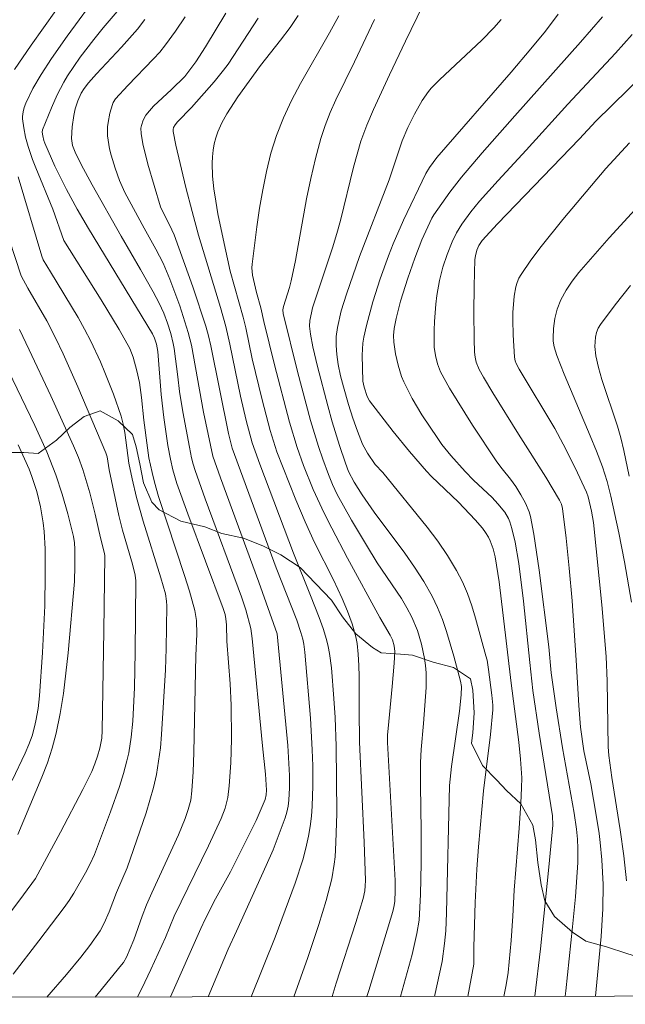
# Model space of a CAD drawing. Units: metres. Extents: x 282157 to 282673, y 1664919 to 1665483.
# Drawn here: x 282406 to 282438, y 1664924 to 1664975 of the extents above; entities that cross this region are included whole.
import ezdxf

# ---------------------------------------------------------------- set-up
doc = ezdxf.new("R2010")
doc.units = ezdxf.units.M
doc.header["$MEASUREMENT"] = 0
doc.layers.add('Articulacao', color=7, linetype='Continuous', lineweight=18)
for name, color, linetype, lineweight, true_color in [('Curvas_Intermediarias', 7, 'Continuous', 9, 0x783c14), ('Curvas_Mestras', 7, 'Continuous', 20, 0x783c14), ('Vegetacao', 7, 'Orla8', 9, 0x00ff33)]:
    doc.layers.add(name, color=color, linetype=linetype, lineweight=lineweight, true_color=true_color)
doc.styles.get("Standard").update_dxf_attribs({"font": 'arial.ttf'})
doc.linetypes.add('Orla8', pattern='A,6,-0.5,["V",Standard,S=1,R=0,X=-0.5,Y=-1],-0.5,6,-0.5,["V",Standard,S=1,R=0,X=-0.5,Y=-1],-0.5', length=14)

msp = doc.modelspace()

# ---------------------------------------------------------------- linework, layer by layer
at = {"layer": 'Articulacao', "flags": 128}
msp.add_lwpolyline([(282173.423, 1665477.869), (282655.223, 1665478.639), (282656.097, 1664924.367), (282174.321, 1664923.596), (282173.423, 1665477.869)], close=True, dxfattribs=at)
at = {"layer": 'Curvas_Intermediarias', "flags": 128}
for points, elevation in [([(282411.643, 1664975.403), (282410.616, 1664974.204), (282410.117, 1664973.592), (282409.419, 1664972.667), (282408.767, 1664971.711), (282408.57, 1664971.381), (282408.23, 1664970.725), (282407.929, 1664970.046), (282407.466, 1664968.904), (282407.453, 1664968.787), (282407.475, 1664968.593), (282407.527, 1664968.361), (282407.579, 1664968.212), (282408.102, 1664967.034), (282408.708, 1664965.822), (282409.264, 1664964.802), (282409.845, 1664963.796), (282413.168, 1664958.333), (282413.274, 1664958.113), (282413.373, 1664957.802), (282413.437, 1664957.415), (282413.622, 1664955.192), (282413.751, 1664954.004), (282413.967, 1664952.556), (282414.097, 1664951.836), (282414.216, 1664951.295), (282414.428, 1664950.587), (282414.995, 1664949.006), (282416.828, 1664944.114), (282416.925, 1664943.8), (282416.97, 1664943.565), (282416.998, 1664943.267), (282417.018, 1664942.417), (282417.184, 1664940.204), (282417.248, 1664939.097), (282417.26, 1664937.33), (282417.229, 1664936.115), (282417.139, 1664934.909), (282417.064, 1664934.313), (282417.009, 1664934.034), (282416.93, 1664933.758), (282416.722, 1664933.218), (282416.075, 1664931.811), (282414.289, 1664928.168), (282413.835, 1664927.065), (282413.085, 1664925.392), (282412.618, 1664924.41), (282412.385, 1664923.977)], 139), ([(282427.184, 1664975.354), (282426.275, 1664973.496), (282425.448, 1664971.759), (282424.624, 1664969.968), (282424.274, 1664969.154), (282423.972, 1664968.324), (282423.768, 1664967.649), (282423.584, 1664966.967), (282422.913, 1664964.216), (282422.728, 1664963.533), (282422.503, 1664962.8), (282421.468, 1664959.691), (282421.399, 1664959.431), (282421.323, 1664959.029), (282421.31, 1664958.744), (282421.348, 1664958.315), (282421.479, 1664957.662), (282421.716, 1664956.64), (282422.248, 1664954.607), (282422.483, 1664953.783), (282422.863, 1664952.555), (282423.163, 1664951.63), (282423.329, 1664951.199), (282423.621, 1664950.653), (282424.038, 1664949.991), (282424.654, 1664949.106), (282426.239, 1664946.97), (282426.747, 1664946.248), (282427.223, 1664945.511), (282427.656, 1664944.751), (282427.941, 1664944.157), (282428.19, 1664943.543), (282428.409, 1664942.913), (282428.788, 1664941.628), (282429.135, 1664940.343), (282429.181, 1664940.066), (282429.172, 1664939.636), (282429.076, 1664938.779), (282428.67, 1664935.927), (282428.566, 1664934.939), (282428.4, 1664928.335), (282428.366, 1664927.409), (282428.308, 1664926.749), (282428.182, 1664925.808), (282427.792, 1664924.002)], 131), ([(282408.154, 1664975.093), (282406.88, 1664973.297), (282406.008, 1664972.033)], 141), ([(282414.858, 1664974.758), (282414.354, 1664974.029), (282413.835, 1664973.313), (282413.54, 1664972.942), (282413.226, 1664972.585), (282411.895, 1664971.215), (282411.255, 1664970.513), (282411.128, 1664970.32), (282411.085, 1664970.216), (282410.955, 1664969.767), (282410.862, 1664969.298), (282410.835, 1664969.062), (282410.837, 1664968.596), (282410.942, 1664967.927), (282411.022, 1664967.592), (282411.222, 1664966.929), (282411.457, 1664966.282), (282411.729, 1664965.666), (282412.728, 1664963.811), (282413.332, 1664962.727), (282413.711, 1664961.995), (282414.071, 1664961.171), (282414.583, 1664959.797), (282415.022, 1664958.4), (282415.185, 1664957.745), (282415.81, 1664954.272), (282416.287, 1664952.001), (282416.689, 1664950.87), (282418.683, 1664945.465), (282419.624, 1664942.786), (282420.18, 1664937.003), (282420.27, 1664935.447), (282420.275, 1664934.814), (282420.235, 1664934.178), (282420.191, 1664933.864), (282420.127, 1664933.556), (282420.039, 1664933.256), (282419.74, 1664932.426), (282419.412, 1664931.604), (282419.061, 1664930.787), (282417.527, 1664927.382), (282417.092, 1664926.447), (282416.05, 1664923.983)], 137), ([(282416.975, 1664974.958), (282415.908, 1664973.213), (282415.407, 1664972.436), (282415.002, 1664971.875), (282414.834, 1664971.677), (282414.147, 1664970.996), (282413.22, 1664970.131), (282413.01, 1664969.902), (282412.82, 1664969.662), (282412.681, 1664969.417), (282412.59, 1664969.14), (282412.567, 1664968.997), (282412.571, 1664968.717), (282412.666, 1664968.189), (282412.92, 1664967.131), (282413.574, 1664964.928), (282414.176, 1664963.733), (282414.286, 1664963.475), (282415.252, 1664960.772), (282415.929, 1664958.728), (282416.069, 1664958.229), (282416.186, 1664957.723), (282417.11, 1664953.166), (282417.297, 1664952.418), (282419.58, 1664946.217), (282420.641, 1664943.501), (282420.862, 1664942.865), (282420.958, 1664942.519), (282421.01, 1664942.253), (282421.061, 1664941.849), (282421.351, 1664938.428), (282421.45, 1664936.784), (282421.476, 1664935.962), (282421.484, 1664934.912), (282421.449, 1664933.86), (282421.407, 1664933.337), (282421.344, 1664932.818), (282421.256, 1664932.306), (282421.117, 1664931.693), (282420.95, 1664931.085), (282420.556, 1664929.88), (282419.529, 1664927.078), (282418.276, 1664923.987)], 136), ([(282420.721, 1664974.831), (282420.294, 1664974.211), (282419.793, 1664973.548), (282418.756, 1664972.246), (282417.591, 1664970.616), (282417.016, 1664969.732), (282416.764, 1664969.277), (282416.548, 1664968.811), (282416.44, 1664968.504), (282416.359, 1664968.184), (282416.303, 1664967.853), (282416.269, 1664967.517), (282416.256, 1664967.178), (282416.281, 1664966.511), (282416.349, 1664965.859), (282416.442, 1664965.207), (282416.556, 1664964.555), (282416.824, 1664963.255), (282417.194, 1664961.593), (282417.871, 1664959.197), (282417.999, 1664958.656), (282418.333, 1664957.05), (282418.857, 1664954.925), (282419.273, 1664953.337), (282419.432, 1664952.778), (282419.615, 1664952.226), (282420.604, 1664949.737), (282421.087, 1664948.593), (282421.565, 1664947.534), (282422.543, 1664945.599), (282422.998, 1664944.618), (282423.27, 1664943.971), (282423.519, 1664943.312), (282423.708, 1664942.641), (282423.77, 1664942.3), (282423.832, 1664941.733), (282423.867, 1664941.161), (282423.882, 1664940.586), (282423.877, 1664938.851), (282423.897, 1664937.181), (282424.133, 1664932.003), (282424.2, 1664930.005), (282424.195, 1664929.74), (282424.168, 1664929.474), (282424.085, 1664929.084), (282423.705, 1664927.827), (282422.688, 1664924.697), (282422.472, 1664923.993)], 134), ([(282422.828, 1664974.809), (282422.348, 1664973.929), (282420.845, 1664971.314), (282420.377, 1664970.43), (282419.953, 1664969.532), (282419.591, 1664968.612), (282419.304, 1664967.696), (282419.069, 1664966.759), (282418.877, 1664965.806), (282418.716, 1664964.844), (282418.578, 1664963.878), (282418.328, 1664961.956), (282418.316, 1664961.764), (282418.354, 1664961.378), (282418.555, 1664960.484), (282418.783, 1664959.684), (282418.938, 1664958.97), (282419.498, 1664956.735), (282420.27, 1664953.763), (282420.658, 1664952.456), (282421, 1664951.523), (282421.501, 1664950.273), (282422.059, 1664949.048), (282422.453, 1664948.267), (282423.269, 1664946.719), (282424.946, 1664943.643), (282425.486, 1664942.727), (282425.6, 1664942.475), (282425.691, 1664942.178), (282425.72, 1664941.872), (282425.688, 1664941.269), (282425.589, 1664940.06), (282425.411, 1664938.245), (282425.353, 1664937.546), (282425.339, 1664937.17), (282425.742, 1664930.014), (282425.744, 1664929.479), (282425.721, 1664928.946), (282425.692, 1664928.714), (282425.619, 1664928.41), (282424.376, 1664924.311), (282424.277, 1664923.996)], 133), ([(282434.191, 1664974.906), (282433.535, 1664974.025), (282432.785, 1664973.111), (282431.756, 1664971.903), (282427.907, 1664967.473), (282427.523, 1664966.965), (282427.33, 1664966.642), (282426.178, 1664964.225), (282425.646, 1664962.996), (282425.401, 1664962.374), (282424.973, 1664961.191), (282424.586, 1664959.989), (282424.259, 1664958.775), (282424.122, 1664958.165), (282424.072, 1664957.856), (282424.035, 1664957.227), (282424.076, 1664955.88), (282424.134, 1664955.577), (282424.292, 1664955.1), (282424.418, 1664954.874), (282425.646, 1664953.286), (282426.492, 1664952.245), (282427.362, 1664951.227), (282427.625, 1664950.944), (282429.028, 1664949.613), (282429.892, 1664948.706), (282430.265, 1664948.266), (282430.431, 1664948.036), (282430.581, 1664947.798), (282430.676, 1664947.61), (282430.823, 1664947.206), (282430.925, 1664946.782), (282431.127, 1664945.485), (282431.349, 1664943.739), (282431.757, 1664940.238), (282432.158, 1664937.173), (282432.249, 1664936.304), (282432.304, 1664935.339), (282432.301, 1664934.809), (282432.266, 1664934.013), (282432.174, 1664932.724), (282431.905, 1664929.504), (282431.846, 1664928.17), (282431.759, 1664926.903), (282431.609, 1664925.251), (282431.502, 1664924.604), (282431.379, 1664924.008)], 129), ([(282436.488, 1664974.765), (282435.354, 1664973.457), (282431.943, 1664969.644), (282430.248, 1664967.719), (282429.177, 1664966.464), (282428.57, 1664965.685), (282427.744, 1664964.505), (282427.637, 1664964.329), (282427.125, 1664963.208), (282426.757, 1664962.265), (282426.396, 1664961.232), (282426.025, 1664960.038), (282425.795, 1664959.132), (282425.698, 1664958.61), (282425.666, 1664958.258), (282425.679, 1664957.91), (282425.766, 1664957.311), (282425.894, 1664956.712), (282426.076, 1664956.131), (282426.191, 1664955.853), (282426.631, 1664954.983), (282427.132, 1664954.137), (282427.95, 1664952.912), (282428.167, 1664952.613), (282428.63, 1664952.038), (282429.37, 1664951.209), (282429.803, 1664950.751), (282430.765, 1664949.865), (282431.067, 1664949.535), (282431.424, 1664949.092), (282431.615, 1664948.772), (282431.685, 1664948.603), (282431.796, 1664948.255), (282431.971, 1664947.537), (282432.155, 1664946.433), (282432.4, 1664944.481), (282432.72, 1664941.303), (282432.889, 1664939.864), (282433.216, 1664937.652), (282433.907, 1664933.36), (282433.926, 1664932.886), (282433.717, 1664930.701), (282433.281, 1664926.465), (282432.992, 1664924.01)], 128), ([(282412.773, 1664974.621), (282412.387, 1664974.13), (282411.558, 1664973.191), (282410.267, 1664971.819), (282409.85, 1664971.352), (282409.617, 1664971.058), (282409.475, 1664970.818), (282409.298, 1664970.414), (282409.16, 1664969.993), (282409.086, 1664969.656), (282408.993, 1664969.061), (282408.969, 1664968.467), (282409.024, 1664968.103), (282409.149, 1664967.75), (282409.473, 1664967.111), (282410.039, 1664966.064), (282411.54, 1664963.408), (282412.552, 1664961.677), (282413.205, 1664960.513), (282413.513, 1664959.922), (282413.745, 1664959.417), (282413.943, 1664958.895), (282414.11, 1664958.363), (282414.242, 1664957.84), (282414.291, 1664957.581), (282414.485, 1664956.118), (282414.569, 1664955.354), (282414.745, 1664954.29), (282415.077, 1664952.47), (282415.189, 1664951.906), (282415.269, 1664951.578), (282415.37, 1664951.256), (282415.891, 1664949.797), (282417.782, 1664944.709), (282417.996, 1664944.045), (282418.263, 1664943.063), (282418.337, 1664942.547), (282418.874, 1664936.993), (282419.031, 1664935.521), (282419.069, 1664934.69), (282419.051, 1664934.446), (282419.002, 1664934.21), (282418.753, 1664933.605), (282418.531, 1664933.117), (282418.06, 1664932.148), (282417.207, 1664930.469), (282416.43, 1664929.07), (282415.904, 1664928.013), (282415.67, 1664927.522), (282414.104, 1664923.98)], 138), ([(282424.681, 1664974.621), (282423.633, 1664972.43), (282422.677, 1664970.473), (282422.383, 1664969.812), (282422.117, 1664969.143), (282421.889, 1664968.461), (282421.607, 1664967.428), (282421.366, 1664966.381), (282421.153, 1664965.326), (282420.572, 1664962.14), (282420.358, 1664961.084), (282420.265, 1664960.737), (282419.958, 1664959.763), (282419.93, 1664959.581), (282419.945, 1664959.387), (282420.685, 1664956.391), (282421.357, 1664953.848), (282421.763, 1664952.504), (282421.989, 1664951.841), (282422.284, 1664951.048), (282422.502, 1664950.528), (282422.745, 1664950.02), (282423.477, 1664948.69), (282424.255, 1664947.384), (282424.817, 1664946.48), (282426.067, 1664944.625), (282426.352, 1664944.149), (282426.608, 1664943.66), (282426.896, 1664942.974), (282427.117, 1664942.254), (282427.272, 1664941.521), (282427.324, 1664941.154), (282427.355, 1664940.778), (282427.347, 1664940.017), (282427.209, 1664938.149), (282427.09, 1664936.802), (282427.055, 1664936.127), (282427.053, 1664934.947), (282427.096, 1664932.586), (282427.091, 1664930.91), (282427.06, 1664929.282), (282426.983, 1664927.965), (282426.868, 1664927.264), (282426.619, 1664926.17), (282426.019, 1664923.999)], 132), ([(282438.03, 1664973.852), (282437.174, 1664972.883), (282434.699, 1664970.24), (282432.543, 1664967.859), (282431.078, 1664966.276), (282430.124, 1664965.205), (282429.663, 1664964.656), (282429.195, 1664964.023), (282428.923, 1664963.573), (282428.693, 1664963.105), (282428.433, 1664962.455), (282428.212, 1664961.785), (282428.038, 1664961.103), (282427.905, 1664960.321), (282427.85, 1664959.877), (282427.777, 1664958.983), (282427.761, 1664958.535), (282427.774, 1664957.648), (282427.827, 1664957.216), (282427.938, 1664956.788), (282428.101, 1664956.377), (282428.568, 1664955.529), (282428.953, 1664954.882), (282429.761, 1664953.606), (282431.01, 1664951.715), (282431.286, 1664951.342), (282431.729, 1664950.803), (282431.996, 1664950.425), (282432.257, 1664950.001), (282432.501, 1664949.564), (282432.69, 1664949.107), (282432.753, 1664948.871), (282432.928, 1664947.952), (282433.21, 1664946.093), (282433.702, 1664942.123), (282433.837, 1664940.775), (282434.096, 1664938.959), (282434.42, 1664936.891), (282435.017, 1664933.498), (282435.142, 1664932.668), (282435.191, 1664932.15), (282435.217, 1664931.667), (282435.216, 1664930.942), (282435.085, 1664929.158), (282434.94, 1664927.614), (282434.584, 1664924.296), (282434.549, 1664924.013)], 127), ([(282439.496, 1664972.646), (282436.154, 1664969.357), (282435.301, 1664968.441), (282431.047, 1664964.034), (282430.248, 1664963.176), (282430.086, 1664962.917), (282429.984, 1664962.667), (282429.904, 1664962.381), (282429.881, 1664962.187), (282429.839, 1664960.817), (282429.819, 1664959.443), (282429.832, 1664958.071), (282429.853, 1664957.388), (282429.884, 1664957.125), (282429.951, 1664956.864), (282430.107, 1664956.496), (282430.328, 1664956.087), (282430.8, 1664955.281), (282432.136, 1664953.133), (282433.547, 1664950.913), (282434.271, 1664949.726), (282434.359, 1664949.512), (282434.411, 1664949.287), (282434.608, 1664947.747), (282434.769, 1664946.2), (282434.914, 1664944.496), (282435.121, 1664941.43), (282435.261, 1664939.073), (282435.354, 1664937.952), (282435.523, 1664936.726), (282435.88, 1664935.025), (282436.163, 1664933.405), (282436.313, 1664932.452), (282436.375, 1664931.975), (282436.463, 1664931.076), (282436.52, 1664929.809), (282436.511, 1664928.541), (282436.421, 1664927.107), (282436.133, 1664924.015)], 126), ([(282440.864, 1664967.704), (282436.837, 1664963.308), (282435.268, 1664961.519), (282434.917, 1664961.075), (282434.6, 1664960.602), (282434.333, 1664960.106), (282434.142, 1664959.617), (282434.025, 1664959.126), (282433.96, 1664958.62), (282433.936, 1664958.119), (282433.941, 1664957.966), (282433.989, 1664957.66), (282434.126, 1664957.208), (282434.5, 1664956.255), (282435.861, 1664953.055), (282436.187, 1664952.251), (282436.494, 1664951.44), (282436.619, 1664951.067), (282436.73, 1664950.689), (282436.921, 1664949.923), (282437.342, 1664948.019), (282437.636, 1664946.519), (282438.002, 1664944.429)], 124), ([(282406.194, 1664966.475), (282407.422, 1664962.367), (282407.506, 1664962.171), (282407.875, 1664961.545), (282409.308, 1664959.178), (282409.646, 1664958.576), (282409.965, 1664957.965), (282410.47, 1664956.88), (282410.703, 1664956.327), (282411.139, 1664955.208), (282411.54, 1664954.08), (282411.652, 1664953.662), (282411.723, 1664953.232), (282411.94, 1664951.634), (282412.109, 1664950.831), (282412.341, 1664949.866), (282412.686, 1664948.638), (282413.605, 1664945.704), (282413.834, 1664944.869), (282413.889, 1664944.494), (282413.9, 1664944.242), (282413.877, 1664942.037), (282413.834, 1664940.935), (282413.638, 1664937.584), (282413.573, 1664936.888), (282413.484, 1664936.196), (282413.366, 1664935.51), (282413.215, 1664934.839), (282413.035, 1664934.173), (282412.831, 1664933.512), (282411.85, 1664930.672), (282411.306, 1664929.397), (282410.927, 1664928.388), (282410.668, 1664927.805), (282410.451, 1664927.402), (282409.916, 1664926.65), (282409.444, 1664926.036), (282408.706, 1664925.14), (282407.691, 1664923.97)], 141), ([(282405.732, 1664963.252), (282406.352, 1664961.341), (282406.698, 1664960.704), (282407.691, 1664959.007), (282408.145, 1664958.137), (282408.541, 1664957.297), (282409.302, 1664955.601), (282410.755, 1664952.178), (282410.814, 1664951.97), (282410.912, 1664951.299), (282411.424, 1664948.917), (282411.613, 1664948.168), (282412.128, 1664946.409), (282412.274, 1664945.835), (282412.303, 1664945.535), (282412.273, 1664941.851), (282412.225, 1664940.01), (282412.138, 1664938.263), (282412.061, 1664937.436), (282411.932, 1664936.62), (282411.84, 1664936.219), (282411.655, 1664935.55), (282411.45, 1664934.886), (282410.995, 1664933.567), (282410.154, 1664931.364), (282409.932, 1664930.879), (282409.689, 1664930.404), (282409.095, 1664929.354), (282408.852, 1664928.976), (282408.592, 1664928.611), (282407.275, 1664926.88), (282405.941, 1664925.161)], 142), ([(282437.941, 1664960.847), (282437.142, 1664959.846), (282436.385, 1664958.826), (282436.269, 1664958.626), (282436.186, 1664958.404), (282436.132, 1664958.168), (282436.105, 1664957.924), (282436.101, 1664957.677), (282436.15, 1664957.2), (282436.284, 1664956.588), (282436.457, 1664955.981), (282437.275, 1664953.557), (282437.447, 1664952.944), (282437.603, 1664952.286), (282437.873, 1664950.96)], 123), ([(282406.267, 1664958.568), (282406.781, 1664957.513), (282407.892, 1664955.128), (282409.067, 1664952.532), (282409.325, 1664951.928), (282409.553, 1664951.313), (282409.911, 1664950.106), (282410.2, 1664948.99), (282410.464, 1664947.772), (282410.684, 1664946.951), (282410.698, 1664946.835), (282410.649, 1664942.956), (282410.553, 1664937.785), (282410.531, 1664937.388), (282410.496, 1664937.125), (282410.44, 1664936.868), (282410.321, 1664936.462), (282410.182, 1664936.059), (282410.02, 1664935.666), (282409.557, 1664934.73), (282408.398, 1664932.518), (282407.097, 1664930.121), (282406.478, 1664929.272), (282403.807, 1664925.708)], 143), ([(282405.457, 1664956.928), (282407.063, 1664953.592), (282407.682, 1664952.221), (282408.155, 1664951.033), (282408.488, 1664950.03), (282408.78, 1664949.014), (282409.078, 1664947.835), (282409.118, 1664947.514), (282409.132, 1664947.188), (282409.14, 1664946.32), (282409.122, 1664945.505), (282408.789, 1664941.805), (282408.68, 1664940.753), (282408.548, 1664939.707), (282408.382, 1664938.669), (282408.172, 1664937.642), (282407.968, 1664936.872), (282407.719, 1664936.112), (282407.436, 1664935.36), (282406.187, 1664932.389)], 144)]:
    msp.add_lwpolyline(points, dxfattribs=dict(at, elevation=elevation))
at = {"layer": 'Curvas_Mestras', "flags": 128}
for points, elevation in [([(282410.411, 1664976.055), (282408.749, 1664973.764), (282407.938, 1664972.606), (282407.391, 1664971.783), (282406.966, 1664971.047), (282406.598, 1664970.286), (282406.513, 1664970.066), (282406.453, 1664969.836), (282406.426, 1664969.603), (282406.429, 1664969.488), (282406.488, 1664969.007), (282406.586, 1664968.525), (282406.716, 1664968.049), (282406.946, 1664967.379), (282407.113, 1664966.946), (282408.001, 1664964.795), (282408.573, 1664963.182), (282410.504, 1664960.1), (282411.434, 1664958.564), (282411.984, 1664957.571), (282412.164, 1664957.125), (282412.361, 1664956.427), (282412.484, 1664955.81), (282412.591, 1664955.038), (282412.719, 1664953.871), (282412.903, 1664952.436), (282412.983, 1664951.915), (282413.141, 1664951.154), (282413.267, 1664950.656), (282413.48, 1664949.914), (282414.822, 1664945.818), (282415.081, 1664944.997), (282415.368, 1664944.006), (282415.444, 1664943.491), (282415.472, 1664942.784), (282415.404, 1664941.665), (282415.312, 1664936.65), (282415.273, 1664935.65), (282415.213, 1664934.653), (282415.145, 1664934.168), (282415.022, 1664933.689), (282414.862, 1664933.221), (282414.518, 1664932.381), (282413.124, 1664929.366), (282412.857, 1664928.758), (282412.623, 1664928.158), (282412.19, 1664926.943), (282411.816, 1664926.047), (282411.657, 1664925.767), (282411.563, 1664925.637), (282410.341, 1664924.152), (282410.188, 1664923.974)], 140), ([(282418.643, 1664974.692), (282417.612, 1664973.103), (282417.081, 1664972.32), (282416.853, 1664972.004), (282416.363, 1664971.397), (282415.189, 1664970.072), (282414.468, 1664969.333), (282414.338, 1664969.177), (282414.262, 1664969.039), (282414.237, 1664968.935), (282414.237, 1664968.832), (282414.372, 1664968.117), (282414.899, 1664965.915), (282415.216, 1664964.677), (282415.553, 1664963.445), (282416.683, 1664959.695), (282416.963, 1664958.711), (282417.172, 1664957.808), (282417.724, 1664955.117), (282418.028, 1664953.854), (282418.337, 1664952.691), (282418.48, 1664952.256), (282418.73, 1664951.579), (282420.472, 1664946.966), (282421.364, 1664944.781), (282421.808, 1664943.646), (282422.009, 1664943.074), (282422.187, 1664942.495), (282422.276, 1664942.138), (282422.345, 1664941.775), (282422.441, 1664941.039), (282422.571, 1664939.436), (282422.63, 1664938.451), (282422.679, 1664936.972), (282422.715, 1664933.476), (282422.676, 1664931.979), (282422.628, 1664931.234), (282422.587, 1664930.852), (282422.455, 1664930.093), (282422.165, 1664928.97), (282421.785, 1664927.738), (282421.212, 1664926.021), (282420.492, 1664923.99)], 135), ([(282431.241, 1664974.629), (282430.861, 1664974.198), (282430.24, 1664973.563), (282428.043, 1664971.497), (282427.615, 1664971.074), (282427.465, 1664970.904), (282427.147, 1664970.432), (282426.749, 1664969.723), (282426.408, 1664969.039), (282426.108, 1664968.332), (282425.43, 1664966.325), (282423.898, 1664962.35), (282423.216, 1664960.399), (282422.954, 1664959.534), (282422.747, 1664958.662), (282422.692, 1664958.204), (282422.69, 1664957.737), (282422.726, 1664957.27), (282422.797, 1664956.749), (282422.913, 1664956.168), (282423.058, 1664955.592), (282423.324, 1664954.672), (282423.545, 1664953.976), (282423.788, 1664953.288), (282424.058, 1664952.614), (282424.309, 1664952.149), (282424.712, 1664951.567), (282425.109, 1664951.151), (282427.403, 1664948.313), (282427.951, 1664947.589), (282428.465, 1664946.847), (282428.932, 1664946.08), (282429.231, 1664945.491), (282429.488, 1664944.877), (282429.712, 1664944.246), (282429.911, 1664943.602), (282430.452, 1664941.656), (282430.512, 1664941.421), (282430.591, 1664940.94), (282430.751, 1664939.621), (282430.804, 1664939.097), (282430.812, 1664938.864), (282430.682, 1664937.579), (282430.325, 1664934.657), (282430.065, 1664931.765), (282429.985, 1664930.607), (282429.898, 1664928.875), (282429.82, 1664926.564), (282429.83, 1664925.68), (282429.513, 1664924.005)], 130), ([(282437.896, 1664968.236), (282436.659, 1664966.9), (282434.443, 1664964.272), (282433.313, 1664962.866), (282432.778, 1664962.149), (282432.273, 1664961.417), (282432.159, 1664961.215), (282432.071, 1664960.997), (282432.004, 1664960.769), (282431.92, 1664960.293), (282431.852, 1664959.436), (282431.845, 1664959.053), (282431.864, 1664958.283), (282431.924, 1664957.13), (282431.959, 1664956.941), (282432.015, 1664956.809), (282432.177, 1664956.513), (282434.015, 1664953.435), (282434.453, 1664952.627), (282435.081, 1664951.389), (282435.665, 1664950.132), (282435.755, 1664949.889), (282435.928, 1664949.142), (282436.017, 1664948.565), (282436.45, 1664944.296), (282436.686, 1664941.614), (282436.739, 1664940.339), (282436.793, 1664936.946), (282436.815, 1664936.496), (282436.97, 1664935.343), (282437.41, 1664932.638), (282437.606, 1664931.283), (282437.736, 1664929.992)], 125), ([(282406.209, 1664952.594), (282406.773, 1664951.333), (282406.918, 1664950.952), (282407.168, 1664950.173), (282407.362, 1664949.381), (282407.502, 1664948.54), (282407.549, 1664948.094), (282407.601, 1664947.195), (282407.61, 1664945.843), (282407.577, 1664944.237), (282407.467, 1664941.828), (282407.309, 1664939.575), (282407.232, 1664938.926), (282407.124, 1664938.284), (282407.056, 1664937.967), (282406.926, 1664937.507), (282406.761, 1664937.055), (282406.572, 1664936.612), (282405.899, 1664935.193)], 145)]:
    msp.add_lwpolyline(points, dxfattribs=dict(at, elevation=elevation))
at = {"layer": 'Vegetacao', "flags": 128}
msp.add_lwpolyline([(282442.066, 1664924.025), (282441.703, 1664924.703), (282440.765, 1664925.229), (282439.763, 1664925.579), (282438.699, 1664925.93), (282437.76, 1664926.222), (282436.695, 1664926.573), (282435.631, 1664926.865), (282434.943, 1664927.332), (282434.005, 1664928.149), (282433.506, 1664928.966), (282433.32, 1664929.783), (282433.134, 1664930.949), (282433.012, 1664932.116), (282432.888, 1664932.874), (282432.264, 1664933.982), (282431.514, 1664934.683), (282431.014, 1664935.208), (282430.264, 1664935.967), (282429.703, 1664937.134), (282429.767, 1664937.658), (282429.832, 1664938.708), (282429.772, 1664939.875), (282429.648, 1664940.458), (282428.772, 1664941.042), (282427.708, 1664941.334), (282426.644, 1664941.685), (282426.017, 1664941.743), (282425.015, 1664941.802), (282424.577, 1664942.094), (282423.701, 1664942.794), (282423.014, 1664943.67), (282422.452, 1664944.545), (282420.827, 1664946.237), (282419.826, 1664946.879), (282418.888, 1664947.347), (282417.886, 1664947.755), (282416.759, 1664947.989), (282415.882, 1664948.34), (282414.63, 1664948.632), (282413.503, 1664949.216), (282413.129, 1664949.625), (282412.692, 1664950.616), (282412.507, 1664951.608), (282412.321, 1664952.483), (282412.134, 1664953.125), (282411.384, 1664953.825), (282410.446, 1664954.351), (282409.63, 1664954.059), (282408.877, 1664953.477), (282408.186, 1664952.835), (282407.245, 1664952.136), (282406.493, 1664952.195), (282405.365, 1664952.196), (282404.237, 1664952.196), (282403.109, 1664952.197), (282402.358, 1664952.372), (282401.231, 1664952.606), (282399.915, 1664952.665), (282399.665, 1664952.782), (282398.6, 1664952.958), (282397.535, 1664953.133), (282396.095, 1664953.426), (282395.03, 1664953.543), (282394.779, 1664953.66), (282393.652, 1664953.952), (282392.838, 1664954.069), (282392.776, 1664954.128), (282391.774, 1664954.595), (282390.459, 1664955.062), (282389.333, 1664955.53), (282388.707, 1664955.88), (282387.768, 1664956.347), (282386.766, 1664956.523), (282385.638, 1664956.523), (282385.2, 1664956.582), (282384.261, 1664956.874), (282383.008, 1664957.108), (282381.818, 1664957.401), (282380.879, 1664957.634), (282380.128, 1664957.985), (282379.064, 1664958.335), (282377.874, 1664958.744), (282377.311, 1664958.92), (282376.685, 1664959.212), (282375.746, 1664959.62), (282374.682, 1664960.029), (282374.118, 1664960.146), (282373.68, 1664960.438), (282372.616, 1664960.905), (282371.677, 1664961.198), (282371.239, 1664961.373), (282370.3, 1664961.957), (282369.111, 1664962.482), (282367.858, 1664962.775), (282367.545, 1664962.775), (282366.606, 1664963.184), (282365.542, 1664963.534), (282364.352, 1664963.71), (282364.102, 1664963.943), (282363.163, 1664964.411), (282362.162, 1664964.878), (282361.035, 1664965.287), (282360.346, 1664965.637), (282359.282, 1664965.929), (282358.092, 1664966.105), (282357.215, 1664966.28), (282356.088, 1664966.689), (282354.836, 1664967.04), (282354.398, 1664967.274), (282353.459, 1664967.857), (282352.458, 1664968.5), (282351.896, 1664969.083), (282351.271, 1664969.9), (282350.584, 1664970.717), (282349.584, 1664971.592), (282348.833, 1664972.351), (282346.083, 1664974.861), (282345.332, 1664975.561), (282344.458, 1664976.67), (282343.77, 1664977.428), (282343.271, 1664978.362), (282342.835, 1664979.412), (282342.337, 1664980.579), (282342.151, 1664981.57), (282342.029, 1664982.737), (282342.031, 1664983.903), (282342.159, 1664985.07), (282342.538, 1664986.003), (282343.104, 1664987.11), (282343.984, 1664988.043), (282344.988, 1664988.801), (282345.867, 1664989.442), (282346.933, 1664989.908), (282348.25, 1664990.257), (282349.378, 1664990.373), (282349.879, 1664990.373), (282350.944, 1664990.372), (282351.946, 1664990.196), (282353.011, 1664990.079), (282353.387, 1664990.02), (282354.828, 1664989.786), (282355.892, 1664989.494), (282356.268, 1664989.377), (282357.207, 1664988.968), (282358.459, 1664988.559), (282359.398, 1664988.209), (282359.836, 1664987.975), (282360.9, 1664987.508), (282361.588, 1664986.866), (282361.713, 1664986.808), (282362.525, 1664985.991), (282363.338, 1664985.349), (282364.276, 1664984.532), (282364.902, 1664984.065), (282365.715, 1664983.539), (282366.216, 1664983.422), (282367.343, 1664983.072), (282368.345, 1664982.954), (282369.41, 1664982.895), (282370.413, 1664982.778), (282371.228, 1664983.011), (282372.669, 1664983.185), (282373.86, 1664983.418), (282375.114, 1664983.767), (282376.181, 1664984.291), (282377.31, 1664984.932), (282378.126, 1664985.398), (282378.816, 1664985.923), (282379.821, 1664986.738), (282381.139, 1664987.613), (282382.143, 1664988.37), (282383.022, 1664989.128), (282383.65, 1664989.769), (282384.216, 1664990.527), (282384.907, 1664991.401), (282385.535, 1664992.043), (282386.101, 1664992.625), (282387.042, 1664993.208), (282388.107, 1664993.382), (282389.172, 1664993.323), (282390.488, 1664993.264), (282391.49, 1664993.147), (282392.493, 1664993.263), (282393.559, 1664993.729), (282394.563, 1664994.37), (282395.254, 1664995.07), (282396.009, 1664996.119), (282396.512, 1664997.11), (282396.828, 1664998.16), (282397.019, 1664999.151), (282397.022, 1665000.434), (282396.962, 1665001.659), (282396.901, 1665002.592), (282396.717, 1665003.876), (282396.218, 1665005.101), (282395.532, 1665006.209), (282394.844, 1665007.026), (282394.095, 1665008.076), (282393.032, 1665008.952), (282392.219, 1665009.477), (282391.531, 1665010.353), (282390.845, 1665011.461), (282390.472, 1665012.569), (282390.537, 1665013.561), (282390.852, 1665014.319), (282391.48, 1665015.135), (282392.485, 1665016.126), (282393.489, 1665016.825), (282394.556, 1665017.525), (282395.435, 1665018.166), (282396.189, 1665019.157), (282396.505, 1665020.265), (282396.758, 1665021.139), (282397.011, 1665022.247), (282397.264, 1665023.297), (282397.58, 1665024.463), (282397.771, 1665025.571), (282398.087, 1665026.621), (282398.277, 1665027.787), (282398.531, 1665029.012), (282398.597, 1665030.528), (282398.788, 1665031.753), (282398.789, 1665032.278), (282398.73, 1665033.503), (282398.733, 1665034.727), (282398.61, 1665035.719), (282398.55, 1665036.827), (282398.177, 1665038.052), (282397.678, 1665039.161), (282397.054, 1665040.036), (282396.804, 1665040.444), (282395.991, 1665041.32), (282395.116, 1665041.845), (282394.177, 1665042.546), (282392.926, 1665043.363), (282392.113, 1665043.947), (282391.613, 1665044.413), (282390.988, 1665045.23), (282390.615, 1665046.397), (282390.618, 1665047.447), (282390.745, 1665048.497), (282390.936, 1665049.488), (282391.377, 1665050.654), (282391.693, 1665051.821), (282392.009, 1665052.928), (282392.262, 1665053.978), (282392.516, 1665055.203), (282392.894, 1665056.252), (282393.21, 1665057.302), (282393.588, 1665058.293), (282394.092, 1665059.226), (282394.532, 1665059.926), (282395.036, 1665060.859), (282395.727, 1665061.616), (282396.229, 1665062.141), (282396.983, 1665062.899), (282397.673, 1665063.423), (282398.364, 1665063.948), (282399.305, 1665064.414), (282400.496, 1665064.821), (282401.374, 1665065.113), (282402.315, 1665065.579), (282403.569, 1665065.928), (282404.447, 1665066.102), (282404.886, 1665066.335), (282405.889, 1665066.51), (282406.766, 1665066.567), (282407.205, 1665066.625), (282408.584, 1665066.8), (282409.649, 1665066.974), (282410.276, 1665067.09), (282411.404, 1665067.206), (282412.407, 1665067.264), (282413.661, 1665067.38), (282414.726, 1665067.671), (282415.48, 1665068.254), (282415.857, 1665068.778), (282416.235, 1665069.711), (282416.488, 1665070.761), (282416.805, 1665072.044), (282417.12, 1665073.035), (282417.372, 1665073.502), (282418.188, 1665074.259), (282419.129, 1665074.784), (282420.196, 1665075.191), (282421.199, 1665075.541), (282422.39, 1665075.831), (282423.393, 1665075.948), (282424.396, 1665076.355), (282425.025, 1665077.113), (282425.591, 1665077.988), (282426.408, 1665079.095), (282427.099, 1665079.97), (282427.853, 1665080.786), (282429.046, 1665081.776), (282429.862, 1665082.359), (282430.741, 1665082.942), (282431.494, 1665083.583), (282432.31, 1665083.991), (282432.498, 1665084.107), (282433.501, 1665084.34), (282434.63, 1665084.689), (282435.319, 1665084.922), (282436.26, 1665085.33), (282437.452, 1665085.737), (282438.33, 1665086.145), (282439.208, 1665086.67), (282440.024, 1665087.252), (282440.778, 1665088.01), (282441.469, 1665088.768), (282442.286, 1665089.759), (282442.853, 1665090.925), (282443.169, 1665092.033), (282443.296, 1665093.083), (282443.362, 1665094.191), (282443.428, 1665095.591), (282443.305, 1665096.815), (282442.932, 1665097.982), (282442.621, 1665099.09), (282442.248, 1665100.082), (282441.749, 1665100.957), (282441.187, 1665101.949), (282440.688, 1665102.708), (282440.063, 1665103.525), (282439.564, 1665104.458), (282439.253, 1665105.216), (282438.941, 1665106.092), (282438.819, 1665107.141), (282438.946, 1665108.075), (282439.01, 1665108.599), (282439.2, 1665109.591), (282439.704, 1665110.64), (282440.145, 1665111.515), (282440.711, 1665112.331), (282441.214, 1665112.972), (282441.779, 1665113.789), (282442.534, 1665114.721), (282443.413, 1665115.537), (282444.041, 1665116.295), (282444.857, 1665117.053), (282445.36, 1665117.519), (282446.239, 1665118.16), (282447.243, 1665119.093), (282448.123, 1665119.967), (282449.064, 1665120.783), (282449.756, 1665121.599), (282450.259, 1665122.59), (282450.638, 1665123.873), (282450.891, 1665124.748), (282450.956, 1665125.798), (282450.896, 1665126.906), (282450.46, 1665128.073), (282449.836, 1665129.239), (282449.025, 1665130.348), (282448.275, 1665131.515), (282447.715, 1665132.798), (282447.341, 1665133.732), (282447.093, 1665134.724), (282446.971, 1665136.065), (282446.973, 1665137.115), (282447.101, 1665138.34), (282447.355, 1665139.681), (282447.672, 1665141.022), (282447.925, 1665142.13), (282448.366, 1665143.063), (282449.433, 1665144.054), (282450.187, 1665144.987), (282450.52, 1665146.287), (282450.523, 1665147.325), (282450.527, 1665148.479), (282450.53, 1665149.402), (282450.533, 1665150.44), (282450.536, 1665151.363), (282450.414, 1665152.402), (282449.915, 1665153.21), (282449.166, 1665154.134), (282448.416, 1665154.711), (282447.291, 1665155.635), (282446.292, 1665156.674), (282445.669, 1665157.944), (282445.548, 1665159.213), (282445.803, 1665160.598), (282446.307, 1665161.52), (282446.812, 1665162.674), (282446.942, 1665163.943), (282446.443, 1665164.866), (282445.443, 1665165.444), (282444.315, 1665165.56), (282443.563, 1665165.676), (282442.561, 1665165.908), (282440.933, 1665166.256), (282439.806, 1665166.487), (282439.43, 1665166.603), (282438.93, 1665166.719), (282437.803, 1665167.297), (282436.551, 1665167.644), (282435.424, 1665167.76), (282434.422, 1665168.107), (282432.919, 1665168.224), (282431.666, 1665168.571), (282430.415, 1665169.149), (282429.413, 1665169.496), (282428.412, 1665169.843), (282427.285, 1665170.075), (282425.281, 1665170.539), (282424.279, 1665170.77), (282423.027, 1665171.117), (282422.15, 1665171.349), (282421.399, 1665171.696), (282420.022, 1665172.158), (282419.021, 1665172.621), (282417.77, 1665173.199), (282416.518, 1665173.546), (282415.767, 1665174.124), (282415.27, 1665175.278), (282414.897, 1665176.201), (282414.775, 1665177.24), (282415.282, 1665179.085), (282416.163, 1665180.238), (282416.792, 1665180.93), (282417.797, 1665181.852), (282418.302, 1665182.775), (282418.431, 1665184.044), (282418.436, 1665185.544), (282418.315, 1665186.928), (282418.068, 1665188.198), (282417.572, 1665189.698), (282417.201, 1665191.198), (282416.955, 1665192.699), (282416.708, 1665194.083), (282416.463, 1665195.583), (282416.592, 1665196.968), (282416.847, 1665198.121), (282417.352, 1665199.39), (282418.231, 1665199.966), (282419.11, 1665200.312), (282419.988, 1665200.542), (282420.992, 1665201.002), (282422.122, 1665201.578), (282423.127, 1665202.5), (282424.134, 1665203.884), (282425.017, 1665205.498), (282425.649, 1665207.228), (282425.782, 1665209.651), (282425.285, 1665210.921), (282424.537, 1665212.191), (282423.663, 1665213.23), (282422.788, 1665214.038), (282421.788, 1665214.962), (282420.789, 1665216.117), (282420.04, 1665217.041), (282419.166, 1665218.08), (282418.669, 1665219.349), (282419.048, 1665220.157), (282420.177, 1665220.733), (282421.057, 1665221.424), (282421.811, 1665222.116), (282422.442, 1665223.384), (282422.696, 1665224.422), (282422.701, 1665225.922), (282422.328, 1665226.961), (282421.705, 1665228), (282420.828, 1665228.232), (282419.7, 1665228.233), (282418.446, 1665228.118), (282417.066, 1665227.658), (282416.437, 1665226.736), (282415.054, 1665225.468), (282413.922, 1665224.084), (282413.167, 1665223.277), (282412.162, 1665222.47), (282410.655, 1665221.664), (282408.898, 1665220.858), (282408.145, 1665220.397), (282407.517, 1665220.167), (282406.513, 1665219.706), (282405.259, 1665219.246), (282403.503, 1665218.901), (282402.374, 1665218.672), (282401.497, 1665218.672), (282400.62, 1665218.904), (282399.494, 1665219.482), (282398.745, 1665220.29), (282397.996, 1665221.329), (282397.123, 1665222.484), (282396.5, 1665223.638), (282396.002, 1665224.677), (282395.504, 1665225.831), (282394.881, 1665226.87), (282394.132, 1665227.794), (282393.508, 1665228.717), (282392.884, 1665229.641), (282392.261, 1665230.795), (282391.513, 1665231.95), (282390.765, 1665233.22), (282390.142, 1665234.374), (282389.394, 1665235.528), (282388.646, 1665236.453), (282387.524, 1665237.839), (282386.901, 1665238.648), (282386.154, 1665239.804), (282385.905, 1665240.035), (282385.655, 1665240.15), (282384.654, 1665240.151), (282383.277, 1665240.036), (282381.149, 1665239.691), (282379.522, 1665239.577), (282378.146, 1665239.578), (282377.144, 1665239.116), (282375.891, 1665238.77), (282375.139, 1665238.424), (282374.388, 1665238.078), (282373.26, 1665237.617), (282372.133, 1665237.156), (282371.255, 1665236.694), (282370.003, 1665236.349), (282367.999, 1665235.541), (282366.496, 1665235.08), (282364.867, 1665234.273), (282363.99, 1665233.927), (282362.361, 1665233.119), (282360.732, 1665232.543), (282359.605, 1665232.082), (282358.852, 1665231.504), (282357.724, 1665230.697), (282356.847, 1665230.351), (282355.844, 1665229.889), (282354.967, 1665229.312), (282353.964, 1665228.62), (282352.961, 1665228.159), (282352.209, 1665227.582), (282351.958, 1665227.351), (282351.331, 1665226.889), (282350.203, 1665226.197), (282349.45, 1665225.504), (282349.073, 1665225.158), (282348.321, 1665224.697), (282347.318, 1665224.004), (282346.315, 1665223.427), (282346.064, 1665223.081), (282345.186, 1665222.504), (282344.183, 1665221.927), (282343.056, 1665221.466), (282342.554, 1665221.12), (282341.802, 1665220.658), (282340.549, 1665220.081), (282339.547, 1665219.736), (282338.169, 1665219.159), (282336.666, 1665218.698), (282335.54, 1665218.583), (282334.539, 1665218.468), (282333.412, 1665218.469), (282332.037, 1665218.701), (282331.036, 1665218.817), (282329.91, 1665218.817), (282328.659, 1665218.703), (282327.282, 1665218.588), (282326.156, 1665218.473), (282325.154, 1665218.243), (282324.653, 1665218.012), (282324.277, 1665218.012), (282323.026, 1665217.898), (282321.274, 1665217.783), (282320.398, 1665217.668), (282320.022, 1665217.553), (282319.021, 1665217.438), (282317.519, 1665217.324), (282316.893, 1665217.324), (282315.767, 1665217.209), (282314.765, 1665216.863), (282313.639, 1665216.864), (282312.137, 1665216.865), (282311.136, 1665216.865), (282308.883, 1665216.405), (282307.63, 1665215.828), (282306.627, 1665215.367), (282303.244, 1665213.867), (282301.992, 1665213.406), (282300.739, 1665212.945), (282299.612, 1665212.484), (282298.484, 1665211.907), (282297.481, 1665211.214), (282296.727, 1665210.406), (282296.349, 1665209.367), (282296.346, 1665208.328), (282297.218, 1665207.288), (282297.965, 1665206.132), (282298.587, 1665204.977), (282298.835, 1665204.053), (282298.831, 1665202.898), (282298.326, 1665201.397), (282297.822, 1665200.473), (282297.193, 1665199.318), (282296.44, 1665198.395), (282293.928, 1665195.393), (282292.923, 1665194.239), (282291.793, 1665192.738), (282291.164, 1665191.815), (282290.411, 1665191.007), (282289.783, 1665190.199), (282288.778, 1665189.044), (282287.9, 1665188.236), (282286.772, 1665187.775), (282285.769, 1665187.198), (282284.391, 1665186.622), (282284.015, 1665186.391), (282283.013, 1665186.045), (282281.636, 1665185.699), (282280.633, 1665185.238), (282279.506, 1665184.892), (282276.876, 1665183.97), (282275.873, 1665183.277), (282275.12, 1665182.7), (282274.744, 1665182.239), (282273.612, 1665180.391), (282273.734, 1665179.352), (282273.982, 1665178.89), (282274.605, 1665177.965), (282274.726, 1665176.695), (282274.598, 1665175.655), (282274.219, 1665174.616), (282273.09, 1665173.693), (282271.713, 1665173.347), (282270.211, 1665173.348), (282269.086, 1665173.58), (282268.085, 1665173.58), (282266.835, 1665173.812), (282265.959, 1665173.928), (282264.708, 1665173.929), (282263.332, 1665173.93), (282256.06, 1665169.314), (282254.053, 1665167.699), (282253.05, 1665166.891), (282252.047, 1665166.314), (282250.668, 1665165.391), (282249.415, 1665164.814), (282248.537, 1665164.237), (282248.036, 1665164.006), (282247.661, 1665164.006), (282246.159, 1665163.892), (282244.908, 1665163.893), (282243.781, 1665163.778), (282243.281, 1665163.778), (282242.906, 1665163.778), (282239.905, 1665164.473), (282239.405, 1665164.704), (282238.53, 1665164.821), (282237.28, 1665165.168), (282235.779, 1665165.4), (282234.403, 1665165.401), (282233.652, 1665165.401), (282232.903, 1665165.863), (282232.28, 1665166.788), (282231.531, 1665167.481), (282230.532, 1665167.944), (282229.408, 1665168.522), (282228.408, 1665168.985), (282227.408, 1665169.332), (282226.534, 1665169.794), (282225.659, 1665170.141), (282224.534, 1665170.488), (282223.535, 1665171.066), (282221.662, 1665172.107), (282220.288, 1665172.916), (282219.414, 1665173.61), (282218.54, 1665174.188), (282217.416, 1665174.882), (282216.293, 1665175.691), (282215.419, 1665176.269), (282214.294, 1665176.731), (282212.793, 1665176.963), (282210.79, 1665176.618), (282209.035, 1665175.58), (282208.282, 1665174.656), (282207.898, 1665171.884), (282207.893, 1665170.498), (282208.14, 1665169.343), (282208.386, 1665167.957), (282208.632, 1665166.571), (282208.753, 1665165.185), (282208.749, 1665164.03), (282208.495, 1665162.875), (282206.992, 1665162.299), (282205.992, 1665162.53), (282204.992, 1665162.993), (282204.496, 1665164.264), (282204.249, 1665165.419), (282204.128, 1665166.574), (282203.881, 1665167.844), (282203.26, 1665169.231), (282202.386, 1665169.809), (282200.886, 1665170.387), (282199.761, 1665170.619), (282198.76, 1665170.62), (282197.133, 1665170.274), (282196.005, 1665169.697), (282195.253, 1665169.351), (282194.375, 1665168.659), (282193.121, 1665167.851), (282191.617, 1665166.928), (282189.862, 1665165.774), (282188.232, 1665164.851), (282186.603, 1665164.044), (282185.225, 1665163.467), (282183.471, 1665162.775), (282181.717, 1665162.083), (282180.715, 1665161.737), (282179.463, 1665161.276), (282177.46, 1665160.931), (282176.459, 1665160.931), (282175.207, 1665160.701), (282173.938, 1665160.329)], dxfattribs=at)

doc.saveas('drawing.dxf')
